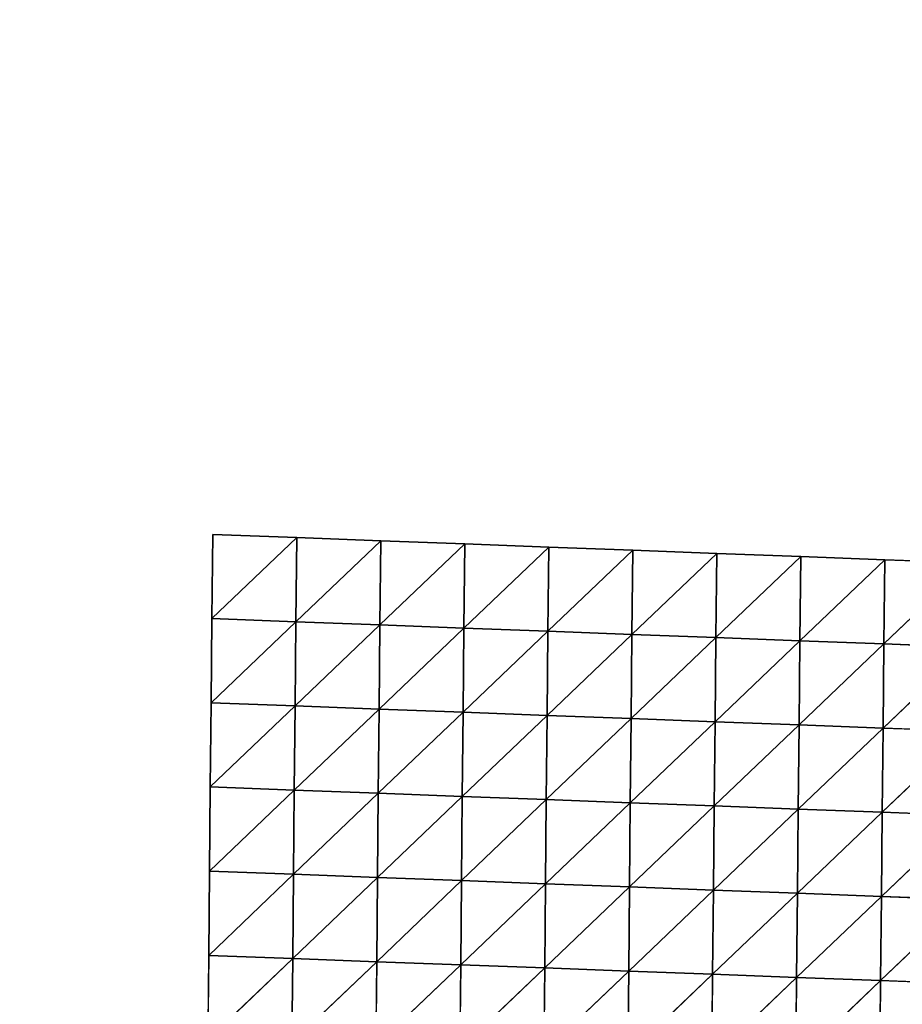
# Model space of a CAD drawing. Extents: x -6152 to 4366, y -2292 to 4638.
# Drawn here: x -453 to -15, y 683 to 1173 of the extents above; entities that cross this region are included whole.
import ezdxf

# ---------------------------------------------------------------- set-up
doc = ezdxf.new("R2010")
doc.units = 0
doc.layers.get('0').update_dxf_attribs({"color": 13, "linetype": 'CONTINUOUS'})

# ---------------------------------------------------------------- blocks, each defined once
blk = doc.blocks.new('GROUP_3')
at = {"color": 7}
for p, q in [((570.77, 1270.96), (606.44, 1310.65)), ((606.44, 1310.65), (644.29, 1273.25)), ((644.29, 1273.25), (682.15, 1235.84)), ((535.09, 1231.27), (570.77, 1270.96)), ((682.15, 1235.84), (720, 1198.44)), ((499.42, 1191.58), (535.09, 1231.27)), ((720, 1198.44), (757.86, 1161.04)), ((463.75, 1151.88), (499.42, 1191.58)), ((757.86, 1161.04), (795.71, 1123.63)), ((428.07, 1112.19), (463.75, 1151.88)), ((795.71, 1123.63), (833.57, 1086.23)), ((392.4, 1072.5), (428.07, 1112.19)), ((833.57, 1086.23), (871.42, 1048.82)), ((871.42, 1048.82), (909.28, 1011.42)), ((909.28, 1011.42), (947.13, 974.01))]:
    blk.add_line(p, q, dxfattribs=at)
at = {"color": 62}
for p, q in [((570.77, 1270.96), (644.29, 1273.25)), ((608.62, 1233.56, 6.27), (644.29, 1273.25)), ((570.77, 1270.96), (608.62, 1233.56, 6.27)), ((608.62, 1233.56, 6.27), (682.15, 1235.84)), ((646.48, 1196.15, 15.9), (682.15, 1235.84)), ((535.09, 1231.27), (608.62, 1233.56, 6.27)), ((535.09, 1231.27), (572.95, 1193.86, 15.9)), ((572.95, 1193.86, 15.9), (608.62, 1233.56, 6.27)), ((608.62, 1233.56, 6.27), (646.48, 1196.15, 15.9)), ((646.48, 1196.15, 15.9), (720, 1198.44)), ((684.33, 1158.75, 6.27), (720, 1198.44)), ((499.42, 1191.58), (572.95, 1193.86, 15.9)), ((537.27, 1154.17, 11.78), (572.95, 1193.86, 15.9)), ((572.95, 1193.86, 15.9), (646.48, 1196.15, 15.9)), ((572.95, 1193.86, 15.9), (610.8, 1156.46, 34.91)), ((610.8, 1156.46, 34.91), (646.48, 1196.15, 15.9)), ((646.48, 1196.15, 15.9), (684.33, 1158.75, 6.27)), ((499.42, 1191.58), (537.27, 1154.17, 11.78)), ((537.27, 1154.17, 11.78), (610.8, 1156.46, 34.91)), ((575.13, 1116.77, 44.33), (610.8, 1156.46, 34.91)), ((610.8, 1156.46, 34.91), (684.33, 1158.75, 6.27)), ((610.8, 1156.46, 34.91), (648.66, 1119.05, 30.36)), ((648.66, 1119.05, 30.36), (684.33, 1158.75, 6.27)), ((684.33, 1158.75, 6.27), (757.86, 1161.04)), ((684.33, 1158.75, 6.27), (722.19, 1121.34)), ((722.19, 1121.34), (757.86, 1161.04)), ((463.75, 1151.88), (537.27, 1154.17, 11.78)), ((463.75, 1151.88), (501.6, 1114.48, 13.97)), ((501.6, 1114.48, 13.97), (537.27, 1154.17, 11.78)), ((537.27, 1154.17, 11.78), (575.13, 1116.77, 44.33)), ((575.13, 1116.77, 44.33), (648.66, 1119.05, 30.36)), ((612.99, 1079.36, 52.04), (648.66, 1119.05, 30.36)), ((648.66, 1119.05, 30.36), (722.19, 1121.34)), ((648.66, 1119.05, 30.36), (686.51, 1081.65, 23.26)), ((686.51, 1081.65, 23.26), (722.19, 1121.34)), ((722.19, 1121.34), (795.71, 1123.63)), ((722.19, 1121.34), (760.04, 1083.94, 5.78)), ((760.04, 1083.94, 5.78), (795.71, 1123.63)), ((428.07, 1112.19), (501.6, 1114.48, 13.97)), ((428.07, 1112.19), (465.93, 1074.79, 5.51)), ((465.93, 1074.79, 5.51), (501.6, 1114.48, 13.97)), ((501.6, 1114.48, 13.97), (575.13, 1116.77, 44.33)), ((501.6, 1114.48, 13.97), (539.46, 1077.07, 52.61)), ((539.46, 1077.07, 52.61), (575.13, 1116.77, 44.33)), ((575.13, 1116.77, 44.33), (612.99, 1079.36, 52.04)), ((612.99, 1079.36, 52.04), (686.51, 1081.65, 23.26)), ((650.84, 1041.96, 56.46), (686.51, 1081.65, 23.26)), ((686.51, 1081.65, 23.26), (760.04, 1083.94, 5.78)), ((686.51, 1081.65, 23.26), (724.37, 1044.25, 29.97)), ((724.37, 1044.25, 29.97), (760.04, 1083.94, 5.78)), ((760.04, 1083.94, 5.78), (833.57, 1086.23)), ((760.04, 1083.94, 5.78), (797.9, 1046.53, 15.92)), ((797.9, 1046.53, 15.92), (833.57, 1086.23)), ((392.4, 1072.5), (465.93, 1074.79, 5.51)), ((430.26, 1035.09), (465.93, 1074.79, 5.51)), ((465.93, 1074.79, 5.51), (539.46, 1077.07, 52.61)), ((465.93, 1074.79, 5.51), (503.78, 1037.38, 30)), ((503.78, 1037.38, 30), (539.46, 1077.07, 52.61)), ((539.46, 1077.07, 52.61), (612.99, 1079.36, 52.04)), ((539.46, 1077.07, 52.61), (577.31, 1039.67, 62.59)), ((577.31, 1039.67, 62.59), (612.99, 1079.36, 52.04)), ((612.99, 1079.36, 52.04), (650.84, 1041.96, 56.46)), ((650.84, 1041.96, 56.46), (724.37, 1044.25, 29.97)), ((688.7, 1004.55, 63.23), (724.37, 1044.25, 29.97)), ((724.37, 1044.25, 29.97), (797.9, 1046.53, 15.92)), ((724.37, 1044.25, 29.97), (762.22, 1006.84, 43.9)), ((762.22, 1006.84, 43.9), (797.9, 1046.53, 15.92)), ((797.9, 1046.53, 15.92), (871.42, 1048.82)), ((797.9, 1046.53, 15.92), (835.75, 1009.13, 10.16)), ((835.75, 1009.13, 10.16), (871.42, 1048.82)), ((503.78, 1037.38, 30), (577.31, 1039.67, 62.59)), ((541.64, 999.98, 59.52), (577.31, 1039.67, 62.59)), ((577.31, 1039.67, 62.59), (650.84, 1041.96, 56.46)), ((577.31, 1039.67, 62.59), (615.17, 1002.26, 71.09)), ((615.17, 1002.26, 71.09), (650.84, 1041.96, 56.46)), ((650.84, 1041.96, 56.46), (688.7, 1004.55, 63.23)), ((430.26, 1035.09), (503.78, 1037.38, 30)), ((468.11, 997.69, 19.68), (503.78, 1037.38, 30)), ((503.78, 1037.38, 30), (541.64, 999.98, 59.52)), ((688.7, 1004.55, 63.23), (762.22, 1006.84, 43.9)), ((726.55, 967.15, 75.46), (762.22, 1006.84, 43.9)), ((762.22, 1006.84, 43.9), (835.75, 1009.13, 10.16)), ((762.22, 1006.84, 43.9), (800.08, 969.44, 41.48)), ((800.08, 969.44, 41.48), (835.75, 1009.13, 10.16)), ((835.75, 1009.13, 10.16), (909.28, 1011.42)), ((835.75, 1009.13, 10.16), (873.61, 971.72, 9.37)), ((873.61, 971.72, 9.37), (909.28, 1011.42)), ((541.64, 999.98, 59.52), (615.17, 1002.26, 71.09)), ((579.49, 962.57, 74.75), (615.17, 1002.26, 71.09)), ((615.17, 1002.26, 71.09), (688.7, 1004.55, 63.23)), ((615.17, 1002.26, 71.09), (653.02, 964.86, 76.59)), ((653.02, 964.86, 76.59), (688.7, 1004.55, 63.23)), ((688.7, 1004.55, 63.23), (726.55, 967.15, 75.46)), ((468.11, 997.69, 19.68), (541.64, 999.98, 59.52)), ((505.97, 960.28, 67.21), (541.64, 999.98, 59.52)), ((541.64, 999.98, 59.52), (579.49, 962.57, 74.75)), ((800.08, 969.44, 41.48), (873.61, 971.72, 9.37)), ((837.93, 932.03, 38.23), (873.61, 971.72, 9.37)), ((873.61, 971.72, 9.37), (947.13, 974.01)), ((873.61, 971.72, 9.37), (911.46, 934.32, 13.77)), ((579.49, 962.57, 74.75), (653.02, 964.86, 76.59)), ((617.35, 925.17, 98.53), (653.02, 964.86, 76.59)), ((653.02, 964.86, 76.59), (726.55, 967.15, 75.46)), ((653.02, 964.86, 76.59), (690.88, 927.46, 98.99)), ((690.88, 927.46, 98.99), (726.55, 967.15, 75.46)), ((726.55, 967.15, 75.46), (800.08, 969.44, 41.48)), ((726.55, 967.15, 75.46), (764.41, 929.74, 78.99)), ((764.41, 929.74, 78.99), (800.08, 969.44, 41.48)), ((800.08, 969.44, 41.48), (837.93, 932.03, 38.23)), ((505.97, 960.28, 67.21), (579.49, 962.57, 74.75)), ((543.82, 922.88, 91.22), (579.49, 962.57, 74.75)), ((579.49, 962.57, 74.75), (617.35, 925.17, 98.53)), ((837.93, 932.03, 38.23), (911.46, 934.32, 13.77)), ((617.35, 925.17, 98.53), (690.88, 927.46, 98.99)), ((655.2, 887.76, 124.95), (690.88, 927.46, 98.99)), ((690.88, 927.46, 98.99), (764.41, 929.74, 78.99)), ((690.88, 927.46, 98.99), (728.73, 890.05, 107.55)), ((728.73, 890.05, 107.55), (764.41, 929.74, 78.99)), ((764.41, 929.74, 78.99), (837.93, 932.03, 38.23)), ((764.41, 929.74, 78.99), (802.26, 892.34, 76.58)), ((802.26, 892.34, 76.58), (837.93, 932.03, 38.23)), ((837.93, 932.03, 38.23), (875.79, 894.63, 43.06)), ((543.82, 922.88, 91.22), (617.35, 925.17, 98.53)), ((581.68, 885.47, 123.2), (617.35, 925.17, 98.53)), ((617.35, 925.17, 98.53), (655.2, 887.76, 124.95)), ((655.2, 887.76, 124.95), (728.73, 890.05, 107.55)), ((693.06, 850.36, 139.66), (728.73, 890.05, 107.55)), ((728.73, 890.05, 107.55), (802.26, 892.34, 76.58)), ((728.73, 890.05, 107.55), (766.59, 852.65, 111.98)), ((766.59, 852.65, 111.98), (802.26, 892.34, 76.58)), ((802.26, 892.34, 76.58), (875.79, 894.63, 43.06)), ((802.26, 892.34, 76.58), (840.12, 854.93, 78.82)), ((581.68, 885.47, 123.2), (655.2, 887.76, 124.95)), ((619.53, 848.07, 153.76), (655.2, 887.76, 124.95)), ((655.2, 887.76, 124.95), (693.06, 850.36, 139.66)), ((693.06, 850.36, 139.66), (766.59, 852.65, 111.98)), ((730.91, 812.95, 146.54), (766.59, 852.65, 111.98)), ((766.59, 852.65, 111.98), (840.12, 854.93, 78.82)), ((766.59, 852.65, 111.98), (804.44, 815.24, 115.63)), ((619.53, 848.07, 153.76), (693.06, 850.36, 139.66)), ((657.39, 810.67, 171.74), (693.06, 850.36, 139.66)), ((693.06, 850.36, 139.66), (730.91, 812.95, 146.54)), ((730.91, 812.95, 146.54), (804.44, 815.24, 115.63)), ((657.39, 810.67, 171.74), (730.91, 812.95, 146.54)), ((695.24, 773.26, 180.69), (730.91, 812.95, 146.54)), ((730.91, 812.95, 146.54), (768.77, 775.55, 152.45))]:
    blk.add_line(p, q, dxfattribs=at)
at = {"color": 7}
mesh = blk.add_polyface(dxfattribs=at)
corners = [(644.29, 1273.25), (606.44, 1310.65), (570.77, 1270.96)]
mesh.append_faces([[corners[k] for k in face] for face in [(0, 1, 2)]], dxfattribs={"color": 7})
mesh = blk.add_polyface(dxfattribs=at)
corners = [(644.29, 1273.25), (570.77, 1270.96), (608.62, 1233.56, 6.27)]
mesh.append_faces([[corners[k] for k in face] for face in [(0, 1, 2)]], dxfattribs={"color": 7})
mesh = blk.add_polyface(dxfattribs=at)
corners = [(682.15, 1235.84), (644.29, 1273.25), (608.62, 1233.56, 6.27)]
mesh.append_faces([[corners[k] for k in face] for face in [(0, 1, 2)]], dxfattribs={"color": 7})
mesh = blk.add_polyface(dxfattribs=at)
corners = [(608.62, 1233.56, 6.27), (570.77, 1270.96), (535.09, 1231.27)]
mesh.append_faces([[corners[k] for k in face] for face in [(0, 1, 2)]], dxfattribs={"color": 7})
mesh = blk.add_polyface(dxfattribs=at)
corners = [(682.15, 1235.84), (608.62, 1233.56, 6.27), (646.48, 1196.15, 15.9)]
mesh.append_faces([[corners[k] for k in face] for face in [(0, 1, 2)]], dxfattribs={"color": 7})
mesh = blk.add_polyface(dxfattribs=at)
corners = [(720, 1198.44), (682.15, 1235.84), (646.48, 1196.15, 15.9)]
mesh.append_faces([[corners[k] for k in face] for face in [(0, 1, 2)]], dxfattribs={"color": 7})
mesh = blk.add_polyface(dxfattribs=at)
corners = [(572.95, 1193.86, 15.9), (535.09, 1231.27), (499.42, 1191.58)]
mesh.append_faces([[corners[k] for k in face] for face in [(0, 1, 2)]], dxfattribs={"color": 7})
mesh = blk.add_polyface(dxfattribs=at)
corners = [(608.62, 1233.56, 6.27), (535.09, 1231.27), (572.95, 1193.86, 15.9)]
mesh.append_faces([[corners[k] for k in face] for face in [(0, 1, 2)]], dxfattribs={"color": 7})
mesh = blk.add_polyface(dxfattribs=at)
corners = [(646.48, 1196.15, 15.9), (608.62, 1233.56, 6.27), (572.95, 1193.86, 15.9)]
mesh.append_faces([[corners[k] for k in face] for face in [(0, 1, 2)]], dxfattribs={"color": 7})
mesh = blk.add_polyface(dxfattribs=at)
corners = [(720, 1198.44), (646.48, 1196.15, 15.9), (684.33, 1158.75, 6.27)]
mesh.append_faces([[corners[k] for k in face] for face in [(0, 1, 2)]], dxfattribs={"color": 7})
mesh = blk.add_polyface(dxfattribs=at)
corners = [(757.86, 1161.04), (720, 1198.44), (684.33, 1158.75, 6.27)]
mesh.append_faces([[corners[k] for k in face] for face in [(0, 1, 2)]], dxfattribs={"color": 7})
mesh = blk.add_polyface(dxfattribs=at)
corners = [(572.95, 1193.86, 15.9), (499.42, 1191.58), (537.27, 1154.17, 11.78)]
mesh.append_faces([[corners[k] for k in face] for face in [(0, 1, 2)]], dxfattribs={"color": 7})
mesh = blk.add_polyface(dxfattribs=at)
corners = [(610.8, 1156.46, 34.91), (572.95, 1193.86, 15.9), (537.27, 1154.17, 11.78)]
mesh.append_faces([[corners[k] for k in face] for face in [(0, 1, 2)]], dxfattribs={"color": 7})
mesh = blk.add_polyface(dxfattribs=at)
corners = [(646.48, 1196.15, 15.9), (610.8, 1156.46, 34.91), (572.95, 1193.86, 15.9)]
mesh.append_faces([[corners[k] for k in face] for face in [(0, 1, 2)]], dxfattribs={"color": 7})
mesh = blk.add_polyface(dxfattribs=at)
corners = [(684.33, 1158.75, 6.27), (646.48, 1196.15, 15.9), (610.8, 1156.46, 34.91)]
mesh.append_faces([[corners[k] for k in face] for face in [(0, 1, 2)]], dxfattribs={"color": 7})
mesh = blk.add_polyface(dxfattribs=at)
corners = [(537.27, 1154.17, 11.78), (499.42, 1191.58), (463.75, 1151.88)]
mesh.append_faces([[corners[k] for k in face] for face in [(0, 1, 2)]], dxfattribs={"color": 7})
mesh = blk.add_polyface(dxfattribs=at)
corners = [(610.8, 1156.46, 34.91), (575.13, 1116.77, 44.33), (537.27, 1154.17, 11.78)]
mesh.append_faces([[corners[k] for k in face] for face in [(0, 1, 2)]], dxfattribs={"color": 7})
mesh = blk.add_polyface(dxfattribs=at)
corners = [(648.66, 1119.05, 30.36), (610.8, 1156.46, 34.91), (575.13, 1116.77, 44.33)]
mesh.append_faces([[corners[k] for k in face] for face in [(0, 1, 2)]], dxfattribs={"color": 7})
mesh = blk.add_polyface(dxfattribs=at)
corners = [(684.33, 1158.75, 6.27), (648.66, 1119.05, 30.36), (610.8, 1156.46, 34.91)]
mesh.append_faces([[corners[k] for k in face] for face in [(0, 1, 2)]], dxfattribs={"color": 7})
mesh = blk.add_polyface(dxfattribs=at)
corners = [(722.19, 1121.34), (684.33, 1158.75, 6.27), (648.66, 1119.05, 30.36)]
mesh.append_faces([[corners[k] for k in face] for face in [(0, 1, 2)]], dxfattribs={"color": 7})
mesh = blk.add_polyface(dxfattribs=at)
corners = [(757.86, 1161.04), (684.33, 1158.75, 6.27), (722.19, 1121.34)]
mesh.append_faces([[corners[k] for k in face] for face in [(0, 1, 2)]], dxfattribs={"color": 7})
mesh = blk.add_polyface(dxfattribs=at)
corners = [(795.71, 1123.63), (757.86, 1161.04), (722.19, 1121.34)]
mesh.append_faces([[corners[k] for k in face] for face in [(0, 1, 2)]], dxfattribs={"color": 7})
mesh = blk.add_polyface(dxfattribs=at)
corners = [(501.6, 1114.48, 13.97), (463.75, 1151.88), (428.07, 1112.19)]
mesh.append_faces([[corners[k] for k in face] for face in [(0, 1, 2)]], dxfattribs={"color": 7})
mesh = blk.add_polyface(dxfattribs=at)
corners = [(537.27, 1154.17, 11.78), (463.75, 1151.88), (501.6, 1114.48, 13.97)]
mesh.append_faces([[corners[k] for k in face] for face in [(0, 1, 2)]], dxfattribs={"color": 7})
mesh = blk.add_polyface(dxfattribs=at)
corners = [(575.13, 1116.77, 44.33), (537.27, 1154.17, 11.78), (501.6, 1114.48, 13.97)]
mesh.append_faces([[corners[k] for k in face] for face in [(0, 1, 2)]], dxfattribs={"color": 7})
mesh = blk.add_polyface(dxfattribs=at)
corners = [(648.66, 1119.05, 30.36), (612.99, 1079.36, 52.04), (575.13, 1116.77, 44.33)]
mesh.append_faces([[corners[k] for k in face] for face in [(0, 1, 2)]], dxfattribs={"color": 7})
mesh = blk.add_polyface(dxfattribs=at)
corners = [(686.51, 1081.65, 23.26), (648.66, 1119.05, 30.36), (612.99, 1079.36, 52.04)]
mesh.append_faces([[corners[k] for k in face] for face in [(0, 1, 2)]], dxfattribs={"color": 7})
mesh = blk.add_polyface(dxfattribs=at)
corners = [(722.19, 1121.34), (686.51, 1081.65, 23.26), (648.66, 1119.05, 30.36)]
mesh.append_faces([[corners[k] for k in face] for face in [(0, 1, 2)]], dxfattribs={"color": 7})
mesh = blk.add_polyface(dxfattribs=at)
corners = [(760.04, 1083.94, 5.78), (722.19, 1121.34), (686.51, 1081.65, 23.26)]
mesh.append_faces([[corners[k] for k in face] for face in [(0, 1, 2)]], dxfattribs={"color": 7})
mesh = blk.add_polyface(dxfattribs=at)
corners = [(795.71, 1123.63), (722.19, 1121.34), (760.04, 1083.94, 5.78)]
mesh.append_faces([[corners[k] for k in face] for face in [(0, 1, 2)]], dxfattribs={"color": 7})
mesh = blk.add_polyface(dxfattribs=at)
corners = [(833.57, 1086.23), (795.71, 1123.63), (760.04, 1083.94, 5.78)]
mesh.append_faces([[corners[k] for k in face] for face in [(0, 1, 2)]], dxfattribs={"color": 7})
mesh = blk.add_polyface(dxfattribs=at)
corners = [(465.93, 1074.79, 5.51), (428.07, 1112.19), (392.4, 1072.5)]
mesh.append_faces([[corners[k] for k in face] for face in [(0, 1, 2)]], dxfattribs={"color": 7})
mesh = blk.add_polyface(dxfattribs=at)
corners = [(501.6, 1114.48, 13.97), (428.07, 1112.19), (465.93, 1074.79, 5.51)]
mesh.append_faces([[corners[k] for k in face] for face in [(0, 1, 2)]], dxfattribs={"color": 7})
mesh = blk.add_polyface(dxfattribs=at)
corners = [(539.46, 1077.07, 52.61), (501.6, 1114.48, 13.97), (465.93, 1074.79, 5.51)]
mesh.append_faces([[corners[k] for k in face] for face in [(0, 1, 2)]], dxfattribs={"color": 7})
mesh = blk.add_polyface(dxfattribs=at)
corners = [(575.13, 1116.77, 44.33), (539.46, 1077.07, 52.61), (501.6, 1114.48, 13.97)]
mesh.append_faces([[corners[k] for k in face] for face in [(0, 1, 2)]], dxfattribs={"color": 7})
mesh = blk.add_polyface(dxfattribs=at)
corners = [(612.99, 1079.36, 52.04), (575.13, 1116.77, 44.33), (539.46, 1077.07, 52.61)]
mesh.append_faces([[corners[k] for k in face] for face in [(0, 1, 2)]], dxfattribs={"color": 7})
mesh = blk.add_polyface(dxfattribs=at)
corners = [(686.51, 1081.65, 23.26), (650.84, 1041.96, 56.46), (612.99, 1079.36, 52.04)]
mesh.append_faces([[corners[k] for k in face] for face in [(0, 1, 2)]], dxfattribs={"color": 7})
mesh = blk.add_polyface(dxfattribs=at)
corners = [(724.37, 1044.25, 29.97), (686.51, 1081.65, 23.26), (650.84, 1041.96, 56.46)]
mesh.append_faces([[corners[k] for k in face] for face in [(0, 1, 2)]], dxfattribs={"color": 7})
mesh = blk.add_polyface(dxfattribs=at)
corners = [(760.04, 1083.94, 5.78), (724.37, 1044.25, 29.97), (686.51, 1081.65, 23.26)]
mesh.append_faces([[corners[k] for k in face] for face in [(0, 1, 2)]], dxfattribs={"color": 7})
mesh = blk.add_polyface(dxfattribs=at)
corners = [(797.9, 1046.53, 15.92), (760.04, 1083.94, 5.78), (724.37, 1044.25, 29.97)]
mesh.append_faces([[corners[k] for k in face] for face in [(0, 1, 2)]], dxfattribs={"color": 7})
mesh = blk.add_polyface(dxfattribs=at)
corners = [(833.57, 1086.23), (797.9, 1046.53, 15.92), (760.04, 1083.94, 5.78)]
mesh.append_faces([[corners[k] for k in face] for face in [(0, 1, 2)]], dxfattribs={"color": 7})
mesh = blk.add_polyface(dxfattribs=at)
corners = [(871.42, 1048.82), (833.57, 1086.23), (797.9, 1046.53, 15.92)]
mesh.append_faces([[corners[k] for k in face] for face in [(0, 1, 2)]], dxfattribs={"color": 7})
mesh = blk.add_polyface(dxfattribs=at)
corners = [(465.93, 1074.79, 5.51), (392.4, 1072.5), (430.26, 1035.09)]
mesh.append_faces([[corners[k] for k in face] for face in [(0, 1, 2)]], dxfattribs={"color": 7})
mesh = blk.add_polyface(dxfattribs=at)
corners = [(503.78, 1037.38, 30), (465.93, 1074.79, 5.51), (430.26, 1035.09)]
mesh.append_faces([[corners[k] for k in face] for face in [(0, 1, 2)]], dxfattribs={"color": 7})
mesh = blk.add_polyface(dxfattribs=at)
corners = [(539.46, 1077.07, 52.61), (503.78, 1037.38, 30), (465.93, 1074.79, 5.51)]
mesh.append_faces([[corners[k] for k in face] for face in [(0, 1, 2)]], dxfattribs={"color": 7})
mesh = blk.add_polyface(dxfattribs=at)
corners = [(577.31, 1039.67, 62.59), (539.46, 1077.07, 52.61), (503.78, 1037.38, 30)]
mesh.append_faces([[corners[k] for k in face] for face in [(0, 1, 2)]], dxfattribs={"color": 7})
mesh = blk.add_polyface(dxfattribs=at)
corners = [(612.99, 1079.36, 52.04), (577.31, 1039.67, 62.59), (539.46, 1077.07, 52.61)]
mesh.append_faces([[corners[k] for k in face] for face in [(0, 1, 2)]], dxfattribs={"color": 7})
mesh = blk.add_polyface(dxfattribs=at)
corners = [(650.84, 1041.96, 56.46), (612.99, 1079.36, 52.04), (577.31, 1039.67, 62.59)]
mesh.append_faces([[corners[k] for k in face] for face in [(0, 1, 2)]], dxfattribs={"color": 7})
mesh = blk.add_polyface(dxfattribs=at)
corners = [(724.37, 1044.25, 29.97), (688.7, 1004.55, 63.23), (650.84, 1041.96, 56.46)]
mesh.append_faces([[corners[k] for k in face] for face in [(0, 1, 2)]], dxfattribs={"color": 7})
mesh = blk.add_polyface(dxfattribs=at)
corners = [(762.22, 1006.84, 43.9), (724.37, 1044.25, 29.97), (688.7, 1004.55, 63.23)]
mesh.append_faces([[corners[k] for k in face] for face in [(0, 1, 2)]], dxfattribs={"color": 7})
mesh = blk.add_polyface(dxfattribs=at)
corners = [(797.9, 1046.53, 15.92), (762.22, 1006.84, 43.9), (724.37, 1044.25, 29.97)]
mesh.append_faces([[corners[k] for k in face] for face in [(0, 1, 2)]], dxfattribs={"color": 7})
mesh = blk.add_polyface(dxfattribs=at)
corners = [(835.75, 1009.13, 10.16), (797.9, 1046.53, 15.92), (762.22, 1006.84, 43.9)]
mesh.append_faces([[corners[k] for k in face] for face in [(0, 1, 2)]], dxfattribs={"color": 7})
mesh = blk.add_polyface(dxfattribs=at)
corners = [(871.42, 1048.82), (835.75, 1009.13, 10.16), (797.9, 1046.53, 15.92)]
mesh.append_faces([[corners[k] for k in face] for face in [(0, 1, 2)]], dxfattribs={"color": 7})
mesh = blk.add_polyface(dxfattribs=at)
corners = [(909.28, 1011.42), (871.42, 1048.82), (835.75, 1009.13, 10.16)]
mesh.append_faces([[corners[k] for k in face] for face in [(0, 1, 2)]], dxfattribs={"color": 7})
mesh = blk.add_polyface(dxfattribs=at)
corners = [(577.31, 1039.67, 62.59), (541.64, 999.98, 59.52), (503.78, 1037.38, 30)]
mesh.append_faces([[corners[k] for k in face] for face in [(0, 1, 2)]], dxfattribs={"color": 7})
mesh = blk.add_polyface(dxfattribs=at)
corners = [(615.17, 1002.26, 71.09), (577.31, 1039.67, 62.59), (541.64, 999.98, 59.52)]
mesh.append_faces([[corners[k] for k in face] for face in [(0, 1, 2)]], dxfattribs={"color": 7})
mesh = blk.add_polyface(dxfattribs=at)
corners = [(650.84, 1041.96, 56.46), (615.17, 1002.26, 71.09), (577.31, 1039.67, 62.59)]
mesh.append_faces([[corners[k] for k in face] for face in [(0, 1, 2)]], dxfattribs={"color": 7})
mesh = blk.add_polyface(dxfattribs=at)
corners = [(688.7, 1004.55, 63.23), (650.84, 1041.96, 56.46), (615.17, 1002.26, 71.09)]
mesh.append_faces([[corners[k] for k in face] for face in [(0, 1, 2)]], dxfattribs={"color": 7})
mesh = blk.add_polyface(dxfattribs=at)
corners = [(503.78, 1037.38, 30), (468.11, 997.69, 19.68), (430.26, 1035.09)]
mesh.append_faces([[corners[k] for k in face] for face in [(0, 1, 2)]], dxfattribs={"color": 7})
mesh = blk.add_polyface(dxfattribs=at)
corners = [(541.64, 999.98, 59.52), (503.78, 1037.38, 30), (468.11, 997.69, 19.68)]
mesh.append_faces([[corners[k] for k in face] for face in [(0, 1, 2)]], dxfattribs={"color": 7})
mesh = blk.add_polyface(dxfattribs=at)
corners = [(762.22, 1006.84, 43.9), (726.55, 967.15, 75.46), (688.7, 1004.55, 63.23)]
mesh.append_faces([[corners[k] for k in face] for face in [(0, 1, 2)]], dxfattribs={"color": 7})
mesh = blk.add_polyface(dxfattribs=at)
corners = [(800.08, 969.44, 41.48), (762.22, 1006.84, 43.9), (726.55, 967.15, 75.46)]
mesh.append_faces([[corners[k] for k in face] for face in [(0, 1, 2)]], dxfattribs={"color": 7})
mesh = blk.add_polyface(dxfattribs=at)
corners = [(835.75, 1009.13, 10.16), (800.08, 969.44, 41.48), (762.22, 1006.84, 43.9)]
mesh.append_faces([[corners[k] for k in face] for face in [(0, 1, 2)]], dxfattribs={"color": 7})
mesh = blk.add_polyface(dxfattribs=at)
corners = [(873.61, 971.72, 9.37), (835.75, 1009.13, 10.16), (800.08, 969.44, 41.48)]
mesh.append_faces([[corners[k] for k in face] for face in [(0, 1, 2)]], dxfattribs={"color": 7})
mesh = blk.add_polyface(dxfattribs=at)
corners = [(909.28, 1011.42), (873.61, 971.72, 9.37), (835.75, 1009.13, 10.16)]
mesh.append_faces([[corners[k] for k in face] for face in [(0, 1, 2)]], dxfattribs={"color": 7})
mesh = blk.add_polyface(dxfattribs=at)
corners = [(947.13, 974.01), (909.28, 1011.42), (873.61, 971.72, 9.37)]
mesh.append_faces([[corners[k] for k in face] for face in [(0, 1, 2)]], dxfattribs={"color": 7})
mesh = blk.add_polyface(dxfattribs=at)
corners = [(615.17, 1002.26, 71.09), (579.49, 962.57, 74.75), (541.64, 999.98, 59.52)]
mesh.append_faces([[corners[k] for k in face] for face in [(0, 1, 2)]], dxfattribs={"color": 7})
mesh = blk.add_polyface(dxfattribs=at)
corners = [(653.02, 964.86, 76.59), (615.17, 1002.26, 71.09), (579.49, 962.57, 74.75)]
mesh.append_faces([[corners[k] for k in face] for face in [(0, 1, 2)]], dxfattribs={"color": 7})
mesh = blk.add_polyface(dxfattribs=at)
corners = [(688.7, 1004.55, 63.23), (653.02, 964.86, 76.59), (615.17, 1002.26, 71.09)]
mesh.append_faces([[corners[k] for k in face] for face in [(0, 1, 2)]], dxfattribs={"color": 7})
mesh = blk.add_polyface(dxfattribs=at)
corners = [(726.55, 967.15, 75.46), (688.7, 1004.55, 63.23), (653.02, 964.86, 76.59)]
mesh.append_faces([[corners[k] for k in face] for face in [(0, 1, 2)]], dxfattribs={"color": 7})
mesh = blk.add_polyface(dxfattribs=at)
corners = [(541.64, 999.98, 59.52), (505.97, 960.28, 67.21), (468.11, 997.69, 19.68)]
mesh.append_faces([[corners[k] for k in face] for face in [(0, 1, 2)]], dxfattribs={"color": 7})
mesh = blk.add_polyface(dxfattribs=at)
corners = [(579.49, 962.57, 74.75), (541.64, 999.98, 59.52), (505.97, 960.28, 67.21)]
mesh.append_faces([[corners[k] for k in face] for face in [(0, 1, 2)]], dxfattribs={"color": 7})
mesh = blk.add_polyface(dxfattribs=at)
corners = [(873.61, 971.72, 9.37), (837.93, 932.03, 38.23), (800.08, 969.44, 41.48)]
mesh.append_faces([[corners[k] for k in face] for face in [(0, 1, 2)]], dxfattribs={"color": 7})
mesh = blk.add_polyface(dxfattribs=at)
corners = [(911.46, 934.32, 13.77), (873.61, 971.72, 9.37), (837.93, 932.03, 38.23)]
mesh.append_faces([[corners[k] for k in face] for face in [(0, 1, 2)]], dxfattribs={"color": 7})
mesh = blk.add_polyface(dxfattribs=at)
corners = [(947.13, 974.01), (911.46, 934.32, 13.77), (873.61, 971.72, 9.37)]
mesh.append_faces([[corners[k] for k in face] for face in [(0, 1, 2)]], dxfattribs={"color": 7})
mesh = blk.add_polyface(dxfattribs=at)
corners = [(653.02, 964.86, 76.59), (617.35, 925.17, 98.53), (579.49, 962.57, 74.75)]
mesh.append_faces([[corners[k] for k in face] for face in [(0, 1, 2)]], dxfattribs={"color": 7})
mesh = blk.add_polyface(dxfattribs=at)
corners = [(690.88, 927.46, 98.99), (653.02, 964.86, 76.59), (617.35, 925.17, 98.53)]
mesh.append_faces([[corners[k] for k in face] for face in [(0, 1, 2)]], dxfattribs={"color": 7})
mesh = blk.add_polyface(dxfattribs=at)
corners = [(726.55, 967.15, 75.46), (690.88, 927.46, 98.99), (653.02, 964.86, 76.59)]
mesh.append_faces([[corners[k] for k in face] for face in [(0, 1, 2)]], dxfattribs={"color": 7})
mesh = blk.add_polyface(dxfattribs=at)
corners = [(764.41, 929.74, 78.99), (726.55, 967.15, 75.46), (690.88, 927.46, 98.99)]
mesh.append_faces([[corners[k] for k in face] for face in [(0, 1, 2)]], dxfattribs={"color": 7})
mesh = blk.add_polyface(dxfattribs=at)
corners = [(800.08, 969.44, 41.48), (764.41, 929.74, 78.99), (726.55, 967.15, 75.46)]
mesh.append_faces([[corners[k] for k in face] for face in [(0, 1, 2)]], dxfattribs={"color": 7})
mesh = blk.add_polyface(dxfattribs=at)
corners = [(837.93, 932.03, 38.23), (800.08, 969.44, 41.48), (764.41, 929.74, 78.99)]
mesh.append_faces([[corners[k] for k in face] for face in [(0, 1, 2)]], dxfattribs={"color": 7})
mesh = blk.add_polyface(dxfattribs=at)
corners = [(579.49, 962.57, 74.75), (543.82, 922.88, 91.22), (505.97, 960.28, 67.21)]
mesh.append_faces([[corners[k] for k in face] for face in [(0, 1, 2)]], dxfattribs={"color": 7})
mesh = blk.add_polyface(dxfattribs=at)
corners = [(617.35, 925.17, 98.53), (579.49, 962.57, 74.75), (543.82, 922.88, 91.22)]
mesh.append_faces([[corners[k] for k in face] for face in [(0, 1, 2)]], dxfattribs={"color": 7})
mesh = blk.add_polyface(dxfattribs=at)
corners = [(911.46, 934.32, 13.77), (875.79, 894.63, 43.06), (837.93, 932.03, 38.23)]
mesh.append_faces([[corners[k] for k in face] for face in [(0, 1, 2)]], dxfattribs={"color": 7})
mesh = blk.add_polyface(dxfattribs=at)
corners = [(690.88, 927.46, 98.99), (655.2, 887.76, 124.95), (617.35, 925.17, 98.53)]
mesh.append_faces([[corners[k] for k in face] for face in [(0, 1, 2)]], dxfattribs={"color": 7})
mesh = blk.add_polyface(dxfattribs=at)
corners = [(728.73, 890.05, 107.55), (690.88, 927.46, 98.99), (655.2, 887.76, 124.95)]
mesh.append_faces([[corners[k] for k in face] for face in [(0, 1, 2)]], dxfattribs={"color": 7})
mesh = blk.add_polyface(dxfattribs=at)
corners = [(764.41, 929.74, 78.99), (728.73, 890.05, 107.55), (690.88, 927.46, 98.99)]
mesh.append_faces([[corners[k] for k in face] for face in [(0, 1, 2)]], dxfattribs={"color": 7})
mesh = blk.add_polyface(dxfattribs=at)
corners = [(802.26, 892.34, 76.58), (764.41, 929.74, 78.99), (728.73, 890.05, 107.55)]
mesh.append_faces([[corners[k] for k in face] for face in [(0, 1, 2)]], dxfattribs={"color": 7})
mesh = blk.add_polyface(dxfattribs=at)
corners = [(837.93, 932.03, 38.23), (802.26, 892.34, 76.58), (764.41, 929.74, 78.99)]
mesh.append_faces([[corners[k] for k in face] for face in [(0, 1, 2)]], dxfattribs={"color": 7})
mesh = blk.add_polyface(dxfattribs=at)
corners = [(875.79, 894.63, 43.06), (837.93, 932.03, 38.23), (802.26, 892.34, 76.58)]
mesh.append_faces([[corners[k] for k in face] for face in [(0, 1, 2)]], dxfattribs={"color": 7})
mesh = blk.add_polyface(dxfattribs=at)
corners = [(617.35, 925.17, 98.53), (581.68, 885.47, 123.2), (543.82, 922.88, 91.22)]
mesh.append_faces([[corners[k] for k in face] for face in [(0, 1, 2)]], dxfattribs={"color": 7})
mesh = blk.add_polyface(dxfattribs=at)
corners = [(655.2, 887.76, 124.95), (617.35, 925.17, 98.53), (581.68, 885.47, 123.2)]
mesh.append_faces([[corners[k] for k in face] for face in [(0, 1, 2)]], dxfattribs={"color": 7})
mesh = blk.add_polyface(dxfattribs=at)
corners = [(728.73, 890.05, 107.55), (693.06, 850.36, 139.66), (655.2, 887.76, 124.95)]
mesh.append_faces([[corners[k] for k in face] for face in [(0, 1, 2)]], dxfattribs={"color": 7})
mesh = blk.add_polyface(dxfattribs=at)
corners = [(766.59, 852.65, 111.98), (728.73, 890.05, 107.55), (693.06, 850.36, 139.66)]
mesh.append_faces([[corners[k] for k in face] for face in [(0, 1, 2)]], dxfattribs={"color": 7})
mesh = blk.add_polyface(dxfattribs=at)
corners = [(802.26, 892.34, 76.58), (766.59, 852.65, 111.98), (728.73, 890.05, 107.55)]
mesh.append_faces([[corners[k] for k in face] for face in [(0, 1, 2)]], dxfattribs={"color": 7})
mesh = blk.add_polyface(dxfattribs=at)
corners = [(840.12, 854.93, 78.82), (802.26, 892.34, 76.58), (766.59, 852.65, 111.98)]
mesh.append_faces([[corners[k] for k in face] for face in [(0, 1, 2)]], dxfattribs={"color": 7})
mesh = blk.add_polyface(dxfattribs=at)
corners = [(875.79, 894.63, 43.06), (840.12, 854.93, 78.82), (802.26, 892.34, 76.58)]
mesh.append_faces([[corners[k] for k in face] for face in [(0, 1, 2)]], dxfattribs={"color": 7})
mesh = blk.add_polyface(dxfattribs=at)
corners = [(655.2, 887.76, 124.95), (619.53, 848.07, 153.76), (581.68, 885.47, 123.2)]
mesh.append_faces([[corners[k] for k in face] for face in [(0, 1, 2)]], dxfattribs={"color": 7})
mesh = blk.add_polyface(dxfattribs=at)
corners = [(693.06, 850.36, 139.66), (655.2, 887.76, 124.95), (619.53, 848.07, 153.76)]
mesh.append_faces([[corners[k] for k in face] for face in [(0, 1, 2)]], dxfattribs={"color": 7})
mesh = blk.add_polyface(dxfattribs=at)
corners = [(766.59, 852.65, 111.98), (730.91, 812.95, 146.54), (693.06, 850.36, 139.66)]
mesh.append_faces([[corners[k] for k in face] for face in [(0, 1, 2)]], dxfattribs={"color": 7})
mesh = blk.add_polyface(dxfattribs=at)
corners = [(804.44, 815.24, 115.63), (766.59, 852.65, 111.98), (730.91, 812.95, 146.54)]
mesh.append_faces([[corners[k] for k in face] for face in [(0, 1, 2)]], dxfattribs={"color": 7})
mesh = blk.add_polyface(dxfattribs=at)
corners = [(840.12, 854.93, 78.82), (804.44, 815.24, 115.63), (766.59, 852.65, 111.98)]
mesh.append_faces([[corners[k] for k in face] for face in [(0, 1, 2)]], dxfattribs={"color": 7})
mesh = blk.add_polyface(dxfattribs=at)
corners = [(693.06, 850.36, 139.66), (657.39, 810.67, 171.74), (619.53, 848.07, 153.76)]
mesh.append_faces([[corners[k] for k in face] for face in [(0, 1, 2)]], dxfattribs={"color": 7})
mesh = blk.add_polyface(dxfattribs=at)
corners = [(730.91, 812.95, 146.54), (693.06, 850.36, 139.66), (657.39, 810.67, 171.74)]
mesh.append_faces([[corners[k] for k in face] for face in [(0, 1, 2)]], dxfattribs={"color": 7})
mesh = blk.add_polyface(dxfattribs=at)
corners = [(804.44, 815.24, 115.63), (768.77, 775.55, 152.45), (730.91, 812.95, 146.54)]
mesh.append_faces([[corners[k] for k in face] for face in [(0, 1, 2)]], dxfattribs={"color": 7})
mesh = blk.add_polyface(dxfattribs=at)
corners = [(730.91, 812.95, 146.54), (695.24, 773.26, 180.69), (657.39, 810.67, 171.74)]
mesh.append_faces([[corners[k] for k in face] for face in [(0, 1, 2)]], dxfattribs={"color": 7})
mesh = blk.add_polyface(dxfattribs=at)
corners = [(768.77, 775.55, 152.45), (730.91, 812.95, 146.54), (695.24, 773.26, 180.69)]
mesh.append_faces([[corners[k] for k in face] for face in [(0, 1, 2)]], dxfattribs={"color": 7})
mesh = blk.add_polyface(dxfattribs=at)
corners = [(768.77, 775.55, 152.45), (733.1, 735.86, 186.64), (695.24, 773.26, 180.69)]
mesh.append_faces([[corners[k] for k in face] for face in [(0, 1, 2)]], dxfattribs={"color": 7})
blk = doc.blocks.new('COMPONENT_1')
at = {"xscale": 0.7927919999999989, "yscale": 0.7775459999999985, "zscale": 0.6026041734428782, "rotation": 41.94682363444323}
blk.add_blockref('GROUP_3', (417.85, -341.03, 12.38), dxfattribs=at)
at = {"color": 7}
mesh = blk.add_polyface(dxfattribs=at)
corners = [(-5700.78, -2470.71, 21.67), (583.81, 68.6, 21.67), (-5700.78, 4459.29, 21.67), (584.27, 68.31, 21.67), (4817.22, -2470.71, 21.67), (583.48, 69.02, 21.67), (583.29, 69.54, 21.67), (583.26, 70.13, 21.67), (584.81, 68.17, 21.67), (585.4, 68.2, 21.67), (586, 68.38, 21.67), (586.58, 68.71, 21.67), (587.08, 69.16, 21.67), (587.49, 69.71, 21.67), (587.76, 70.32, 21.67), (587.88, 70.93, 21.67), (584.05, 71.91, 21.67), (4817.22, 4459.29, 21.67), (583.65, 71.36, 21.67), (583.38, 70.75, 21.67), (584.56, 72.36, 21.67), (585.13, 72.69, 21.67), (585.74, 72.87, 21.67), (586.33, 72.9, 21.67), (586.87, 72.76, 21.67), (587.32, 72.47, 21.67), (587.66, 72.05, 21.67), (587.85, 71.53, 21.67)]
mesh.append_faces([[corners[k] for k in face] for face in [(0, 1, 2), (1, 0, 3), (3, 4, 8), (8, 4, 9), (9, 4, 10), (10, 4, 11), (11, 4, 12), (12, 4, 13), (13, 4, 14), (14, 4, 15), (2, 16, 17), (16, 2, 18), (18, 2, 19), (19, 2, 7), (17, 15, 4)]], dxfattribs={"vtx0": -1, "vtx1": -1, "color": 7})
mesh.append_faces([[corners[k] for k in face] for face in [(3, 0, 4), (2, 1, 5), (2, 5, 6), (2, 6, 7), (17, 16, 20), (17, 20, 21), (17, 21, 22), (17, 22, 23), (17, 23, 24), (17, 24, 25), (17, 25, 26), (17, 26, 27), (17, 27, 15)]], dxfattribs={"vtx0": -1, "vtx2": -1, "color": 7})

msp = doc.modelspace()

# ---------------------------------------------------------------- block references
msp.add_blockref('COMPONENT_1', (-451.66, 178.29, -12.38))

doc.saveas('drawing.dxf')
